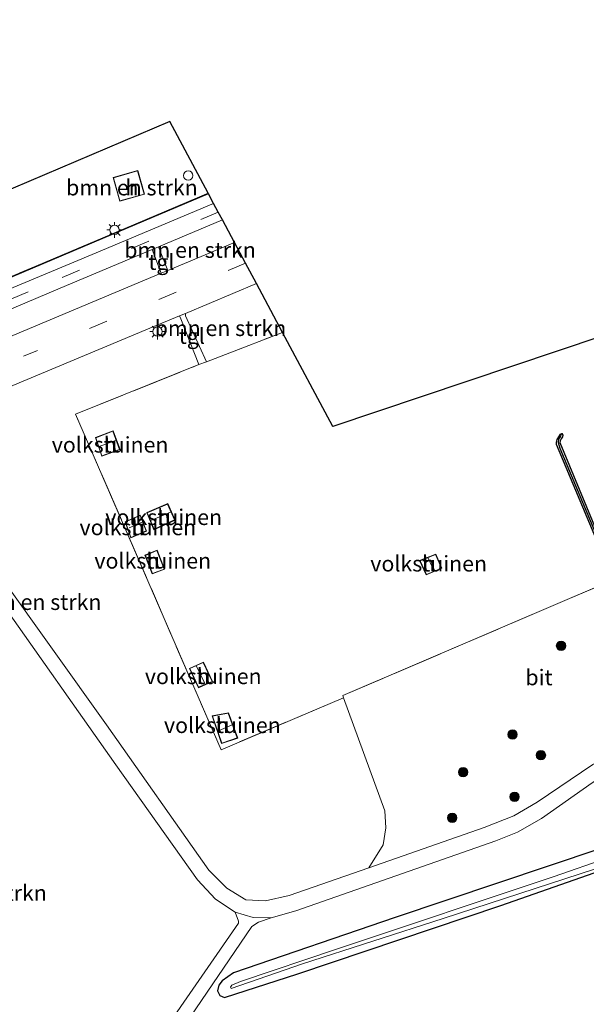
# Model space of a CAD drawing. Units: metres. Extents: x 190000 to 200006, y 462500 to 468750.
# Drawn here: x 196370 to 196460, y 466042 to 466200 of the extents above; entities that cross this region are included whole.
import ezdxf
from ezdxf.enums import TextEntityAlignment as Align

# ---------------------------------------------------------------- set-up
doc = ezdxf.new("R2010")
doc.units = ezdxf.units.M
doc.linetypes.add('IE-TERREINAFSCHEIDING', pattern=[10, 8, -2])
doc.linetypes.add('VW-3-9_STREEP', pattern=[12, 3, -9])
doc.layers.get('0').update_dxf_attribs({"lineweight": 25})
for name, color, linetype, lineweight in [('B-ME-GR-BOMENSTRUIKEN-GV-B6', 93, 'Continuous', 18), ('B-ME-GR-BOOM-S-B1', 93, 'Continuous', 18), ('B-ME-IE-GRASLAND-GV-B6', 93, 'Continuous', 18), ('B-ME-IE-GRONDWERKLIJN-GROND_INGERICHT-GV-B6', 253, 'Continuous', 18), ('B-ME-IE-HULPGEOMETRIE-L-B1', 53, 'Continuous', 18), ('B-ME-IE-INRICHTINGSELEMENT-S-B1', 253, 'Continuous', 18), ('B-ME-IE-MEUBILAIR_WEGMEUBILAIR-LICHTMAST-S-B1', 8, 'Continuous', 18), ('B-ME-IE-TERREINAFSCHEIDING-DOORGANG-L-B1', 8, 'IE-TERREINAFSCHEIDING-KUNSTMATIG-OPEN', 18), ('B-ME-IE-TERREINAFSCHEIDING-RASTERHEKWERK-L-B1', 8, 'IE-TERREINAFSCHEIDING', 18), ('B-ME-KG-KADASTRAAL-DAKRAND-L-B1', 13, 'Continuous', 18), ('B-ME-KG-KADASTRAAL-NOKLIJN-L-B1', 13, 'Continuous', 18), ('B-ME-OG-BEBOUWING-GV-B6', 173, 'Continuous', 18), ('B-ME-OG-WATER-GV-B6', 153, 'Continuous', 18), ('B-ME-VH-VERH_SOORT-BITUMEN-GV-B6', 8, 'IE-TERREINAFSCHEIDING-NATUURLIJK-HOUTWAL', 18), ('B-ME-VH-VERH_SOORT-KLINKERS-GV-B6', 8, 'IE-TERREINAFSCHEIDING-NATUURLIJK-HOUTWAL', 18), ('B-ME-VH-VERH_SOORT-ONVERHARD-GV-B6', 8, 'Continuous', 18), ('B-ME-VH-VERH_SOORT-TEGELS-GV-B6', 8, 'Continuous', 18), ('B-ME-VW-MARKERING-39STREEP-015-L-B1', 255, 'VW-3-9_STREEP', 18)]:
    doc.layers.add(name, color=color, linetype=linetype, lineweight=lineweight)
for name, color, linetype in [('B-ME-GW-INSTEEKWATERGANG-L-B1', 10, 'Continuous'), ('B-ME-GW-WATERGANG-GREPPEL-L-B1', 10, 'Continuous'), ('B-ME-KG-KADASTRAAL-OPNAMEDTMGRENS-L-B1', 10, 'Continuous')]:
    doc.layers.add(name, color=color, linetype=linetype)
doc.styles.add('NLCS-ISO', font='NLCS-ISO.TTF')
doc.linetypes.add('IE-TERREINAFSCHEIDING-KUNSTMATIG-OPEN', pattern='A,7,-1.5,[67,NLCS.SHX,S=0.75,R=0,X=0,Y=0],-1.5', length=10)
doc.linetypes.add('IE-TERREINAFSCHEIDING-NATUURLIJK-HOUTWAL', pattern='A,7,-1.5,[67,NLCS.SHX,S=0.75,R=45,X=0,Y=0],-1.5,7,-1.5,[70,NLCS.SHX,S=0.75,R=0,X=0,Y=0],-1.5', length=20)

# ---------------------------------------------------------------- blocks, each defined once
blk = doc.blocks.new('boom')
h = blk.add_hatch(color=256)
edge = h.paths.add_edge_path()
edge.add_arc((0, 0), 0.75, 0, 360)
blk.add_circle((0, 0), 0.75)
blk = doc.blocks.new('dtb')
blk.add_circle((0, 0), 0.75)
blk = doc.blocks.new('lantaarnpaal')
for p, q in [((-0.75, 0), (-1.25, 0)), ((-0.88, 0.88), (-0.53, 0.53)), ((0, 0.75), (0, 1.25)), ((0.53, 0.53), (0.88, 0.88)), ((0.75, 0), (1.25, 0)), ((-0.53, -0.53), (-0.88, -0.88)), ((0, -0.75), (0, -1.25)), ((0.53, -0.53), (0.88, -0.88))]:
    blk.add_line(p, q)
blk.add_circle((0, 0), 0.75)

msp = doc.modelspace()

# ---------------------------------------------------------------- linework, layer by layer
at = {"layer": 'B-ME-GR-BOMENSTRUIKEN-GV-B6'}
for points in [[(196393.664, 466183.387, 14.16), (196399.789, 466171.945, 13.542), (196382.954, 466164.811, 13.542), (196360.517, 466155.349, 13.658), (196335.197, 466144.723, 13.75), (196303.685, 466131.503, 13.784), (196301.871, 466130.789, 13.784), (196298.105, 466142.824, 13.777), (196393.664, 466183.387, 14.16)], [(196389.632, 466171.78, 13.843), (196388.54, 466175.569, 13.996), (196384.601, 466174.456, 14.017), (196385.66, 466170.681, 13.843), (196389.632, 466171.78, 13.843)], [(196393.332, 466159.622, 13.319), (196391.836, 466163.396, 13.413), (196402.053, 466167.688, 13.35), (196403.969, 466164.1, 13.287), (196393.332, 466159.622, 13.319)], [(196390.834, 466162.976, 13.419), (196392.296, 466159.186, 13.322), (196366.588, 466148.363, 13.4), (196327.11, 466131.894, 13.76), (196307.412, 466123.683, 13.81), (196302.272, 466121.564, 14.14), (196301.284, 466122.151, 14.197), (196301.01, 466123.128, 14.15), (196301.447, 466125.443, 14.153), (196305.525, 466127.216, 14.153), (196329.602, 466137.037, 13.76), (196376.133, 466156.801, 13.51), (196390.834, 466162.976, 13.419)], [(196399.542, 466145.009, 12.877), (196396.152, 466152.367, 13.243), (196396.168, 466152.766, 13.24), (196407.484, 466157.522, 13.193), (196411.658, 466149.712, 12.872), (196399.542, 466145.009, 12.877)], [(196365.631, 466140.001, 13.42), (196390.485, 466150.378, 13.263), (196395.204, 466152.361, 13.244), (196395.402, 466151.916, 13.174), (196398.277, 466144.589, 12.877), (196378.629, 466136.673, 13.097), (196401.845, 466083.079, 13.302), (196421.376, 466091.373, 13.3), (196428.015, 466073.347, 13.153), (196428.144, 466070.637, 13.152), (196427.724, 466067.899, 13.102), (196425.423, 466064.242, 13.268), (196412.743, 466059.82, 13.35), (196408.967, 466058.932, 13.36), (196405.816, 466059.119, 13.423), (196402.773, 466060.967, 13.447), (196399.884, 466063.875, 13.417), (196383.573, 466087.08, 13.427), (196366.533, 466110.875, 13.42)], [(196396.032, 466039.059, 13.498), (196406.777, 466054.884, 13.369), (196407.815, 466055.567, 13.403), (196409.858, 466056.256, 13.36), (196413.773, 466057.349, 13.347), (196445.735, 466068.555, 13.24), (196449.207, 466069.917, 13.197), (196453.02, 466072.083, 13.153), (196461.125, 466077.793, 13.147), (196465.69, 466080.598, 13.143), (196470.221, 466082.829, 13.147), (196477.94, 466085.848, 13.167), (196505.269, 466095.826, 12.95), (196536.116, 466107.323, 12.913), (196567.019, 466118.487, 13.003), (196601.979, 466131.525, 13.183), (196640.402, 466145.637, 13.223)], [(196653.533, 466135.523, 12.811), (196625.907, 466125.944, 12.708), (196593.88, 466114.437, 12.764), (196560.963, 466102.277, 12.625), (196526.366, 466089.789, 12.686), (196491.534, 466077.39, 12.869), (196462.346, 466067.249, 13.077), (196429.654, 466056.279, 13.168), (196403.809, 466047.449, 13.296), (196402.041, 466046.208, 13.305), (196401.501, 466045.511, 13.342), (196401.268, 466044.582, 13.354), (196401.659, 466043.852, 13.301), (196402.402, 466043.499, 13.29), (196414.128, 466047.305, 13.206), (196446.516, 466058.195, 13.241), (196481.799, 466070.536, 13.015), (196518.102, 466083.668, 12.849), (196555.624, 466097.259, 12.687), (196589.234, 466109.343, 12.729), (196624.891, 466121.874, 12.753), (196660.568, 466134.053, 12.797)], [(196366.112, 466107.523, 13.373), (196385.048, 466080.683, 13.44), (196398.085, 466062.292, 13.43), (196400.954, 466059.224, 13.44), (196404.077, 466057.166, 13.457), (196404.64, 466055.707, 13.332), (196404.614, 466055.391, 13.332), (196392.428, 466037.774, 13.728)]]:
    msp.add_polyline3d(points, dxfattribs=at)
at = {"layer": 'B-ME-GW-INSTEEKWATERGANG-L-B1'}
for points in [[(196658.165, 466137.37, 12.806), (196653.533, 466135.523, 12.811), (196625.907, 466125.944, 12.708), (196593.88, 466114.437, 12.764), (196560.963, 466102.277, 12.625), (196526.366, 466089.789, 12.686), (196491.534, 466077.39, 12.869), (196462.346, 466067.249, 13.077), (196429.654, 466056.279, 13.168), (196403.809, 466047.449, 13.296), (196402.041, 466046.208, 13.305), (196401.501, 466045.511, 13.342), (196401.268, 466044.582, 13.354), (196401.659, 466043.852, 13.301), (196402.402, 466043.499, 13.29), (196414.128, 466047.305, 13.206), (196446.516, 466058.195, 13.241), (196481.799, 466070.536, 13.015), (196518.102, 466083.668, 12.849), (196555.624, 466097.259, 12.687), (196589.234, 466109.343, 12.729), (196624.891, 466121.874, 12.753), (196660.568, 466134.053, 12.797)], [(196461.831, 466116.504, 12.746), (196455.424, 466131.833, 12.755), (196455.39, 466132.122, 12.755), (196455.506, 466132.621, 12.755), (196456.047, 466133.458, 12.754), (196456.286, 466133.569, 12.754), (196456.438, 466133.336, 12.754), (196456.361, 466133.03, 12.754), (196456.162, 466132.744, 12.754), (196455.982, 466132.392, 12.754), (196455.959, 466132.122, 12.754), (196458.118, 466126.864, 12.754), (196465, 466110.34, 12.744)]]:
    msp.add_polyline3d(points, dxfattribs=at)
at = {"layer": 'B-ME-GW-WATERGANG-GREPPEL-L-B1'}
msp.add_polyline3d([(196456.042, 466133.092, 12.467), (196455.72, 466132.669, 12.467), (196455.662, 466132.131, 12.467), (196455.941, 466131.25, 12.467), (196462.057, 466116.65, 12.477), (196464.712, 466110.334, 12.381), (196465.514, 466108.866, 12.158), (196465.737, 466108.846, 12.158), (196469.113, 466110.29, 12.158), (196475.55, 466113.27, 12.158), (196485.628, 466117.39, 12.158), (196487.759, 466117.993, 12.158), (196490.392, 466118.393, 12.157), (196492.591, 466119.063, 12.02)], dxfattribs=at)
at = {"layer": 'B-ME-IE-GRASLAND-GV-B6'}
for points in [[(196293.787, 466126.934, 14.29), (196292.919, 466128.609, 14.3), (196289.816, 466138.687, 14.09), (196298.105, 466142.824, 13.777), (196301.871, 466130.789, 13.784), (196303.685, 466131.503, 13.784), (196335.197, 466144.723, 13.75), (196360.517, 466155.349, 13.658), (196382.954, 466164.811, 13.542), (196399.789, 466171.945, 13.542), (196399.828, 466171.853, 13.542), (196382.993, 466164.718, 13.542), (196360.556, 466155.257, 13.658), (196335.236, 466144.631, 13.75), (196303.726, 466131.412, 14.023), (196301.601, 466130.396, 14.187), (196301.757, 466129.827, 14.183), (196295.24, 466127.267, 14.18), (196293.787, 466126.934, 14.29)], [(196660.568, 466134.053, 12.797), (196624.891, 466121.874, 12.753), (196589.234, 466109.343, 12.729), (196555.624, 466097.259, 12.687), (196518.102, 466083.668, 12.849), (196481.799, 466070.536, 13.015), (196446.516, 466058.195, 13.241), (196414.128, 466047.305, 13.206), (196402.402, 466043.499, 13.29), (196401.659, 466043.852, 13.301), (196401.268, 466044.582, 13.354), (196401.501, 466045.511, 13.342), (196402.041, 466046.208, 13.305), (196403.809, 466047.449, 13.296), (196429.654, 466056.279, 13.168), (196462.346, 466067.249, 13.077), (196491.534, 466077.39, 12.869), (196526.366, 466089.789, 12.686), (196560.963, 466102.277, 12.625), (196593.88, 466114.437, 12.764), (196625.907, 466125.944, 12.708), (196653.533, 466135.523, 12.811)], [(196659.481, 466135.553, 11.893), (196611.313, 466119.043, 12.01), (196558.268, 466099.815, 12.06), (196499.297, 466078.212, 12.148), (196454.892, 466062.778, 12.28), (196420.459, 466051.286, 12.308), (196404.973, 466046.062, 12.366), (196403.581, 466045.479, 12.396), (196403.337, 466045.174, 12.394), (196403.475, 466044.965, 12.393), (196414.829, 466048.882, 12.433), (196437.292, 466056.11, 12.424), (196471.421, 466067.271, 12.225), (196506.553, 466080.044, 12.122), (196546.25, 466094.389, 11.976), (196596.579, 466112.874, 11.879), (196636.362, 466126.92, 11.873)], [(196461.831, 466116.504, 12.746), (196455.424, 466131.833, 12.755), (196455.39, 466132.122, 12.755), (196455.506, 466132.621, 12.755), (196456.047, 466133.458, 12.754), (196456.286, 466133.569, 12.754), (196456.438, 466133.336, 12.754), (196456.361, 466133.03, 12.754), (196456.162, 466132.744, 12.754), (196455.982, 466132.392, 12.754), (196455.959, 466132.122, 12.754), (196458.118, 466126.864, 12.754), (196465, 466110.34, 12.744)], [(196421.376, 466091.373, 13.3), (196421.271, 466091.736, 13.3), (196464.464, 466110.209, 12.744)], [(196461.224, 466080.747, 13.12), (196452.339, 466074.72, 13.127), (196448.621, 466072.528, 13.113), (196443.85, 466070.668, 13.15), (196425.423, 466064.242, 13.268), (196427.724, 466067.899, 13.102), (196428.144, 466070.637, 13.152), (196428.015, 466073.347, 13.153), (196421.376, 466091.373, 13.3)]]:
    msp.add_polyline3d(points, dxfattribs=at)
at = {"layer": 'B-ME-IE-GRONDWERKLIJN-GROND_INGERICHT-GV-B6'}
for points in [[(196464.464, 466110.209, 12.744), (196421.271, 466091.736, 13.3), (196421.376, 466091.373, 13.3), (196401.845, 466083.079, 13.302), (196378.629, 466136.673, 13.097), (196398.277, 466144.589, 12.877), (196399.542, 466145.009, 12.877), (196411.658, 466149.712, 12.872), (196419.684, 466134.69, 12.98), (196613.049, 466199.663, 12.98)], [(196385.722, 466131.016, 13.106), (196384.62, 466134.014, 13.106), (196381.797, 466132.938, 13.106), (196382.797, 466129.954, 13.106), (196385.722, 466131.016, 13.106)], [(196465, 466110.34, 12.744), (196458.118, 466126.864, 12.754), (196455.959, 466132.122, 12.754), (196455.982, 466132.392, 12.754), (196456.162, 466132.744, 12.754), (196456.361, 466133.03, 12.754), (196456.438, 466133.336, 12.754), (196456.286, 466133.569, 12.754), (196456.047, 466133.458, 12.754), (196455.506, 466132.621, 12.755), (196455.39, 466132.122, 12.755), (196455.424, 466131.833, 12.755), (196461.831, 466116.504, 12.746)], [(196394.498, 466119.769, 13.103), (196393.333, 466122.38, 13.103), (196389.999, 466120.965, 13.103), (196391.115, 466118.22, 13.103), (196394.498, 466119.769, 13.103)], [(196389.958, 466118.011, 13.203), (196388.951, 466120.54, 13.203), (196386.525, 466119.499, 13.203), (196387.438, 466116.919, 13.203), (196389.958, 466118.011, 13.203)], [(196389.694, 466114.144, 13.147), (196390.863, 466111.148, 13.147), (196392.83, 466111.895, 13.147), (196391.629, 466114.972, 13.147), (196389.694, 466114.144, 13.147)], [(196433.559, 466113.298, 13.104), (196434.609, 466110.997, 13.104), (196437.125, 466112.074, 13.104), (196436.133, 466114.322, 13.104), (196433.559, 466113.298, 13.104)], [(196400.471, 466093.973, 13.197), (196399.026, 466097.057, 13.197), (196396.804, 466096.059, 13.197), (196398.238, 466092.991, 13.197), (196400.471, 466093.973, 13.197)], [(196400.407, 466088.502, 13.197), (196401.935, 466084.07, 13.197), (196404.507, 466084.944, 13.197), (196403.012, 466088.994, 13.197), (196400.407, 466088.502, 13.197)]]:
    msp.add_polyline3d(points, dxfattribs=at)
at = {"layer": 'B-ME-IE-HULPGEOMETRIE-L-B1'}
msp.add_line((196456.286, 466133.569, 12.754), (196456.042, 466133.092, 12.467), dxfattribs=at)
at = {"layer": 'B-ME-IE-TERREINAFSCHEIDING-DOORGANG-L-B1'}
msp.add_line((196398.277, 466144.589, 12.877), (196399.542, 466145.009, 12.877), dxfattribs=at)
at = {"layer": 'B-ME-IE-TERREINAFSCHEIDING-RASTERHEKWERK-L-B1'}
msp.add_line((196399.542, 466145.009, 12.877), (196411.658, 466149.712, 12.872), dxfattribs=at)
for points in [[(196298.105, 466142.824, 13.777), (196301.871, 466130.789, 13.784), (196303.685, 466131.503, 13.784), (196335.197, 466144.723, 13.75), (196360.517, 466155.349, 13.658), (196382.954, 466164.811, 13.542), (196399.789, 466171.945, 13.542)], [(196464.464, 466110.209, 12.744), (196421.271, 466091.736, 13.3), (196421.376, 466091.373, 13.3), (196401.845, 466083.079, 13.302), (196378.629, 466136.673, 13.097), (196398.277, 466144.589, 12.877)]]:
    msp.add_polyline3d(points, dxfattribs=at)
at = {"layer": 'B-ME-KG-KADASTRAAL-DAKRAND-L-B1'}
for points in [[(196384.663, 466174.421, 15.339), (196388.506, 466175.507, 15.36), (196389.57, 466171.815, 15.359), (196385.695, 466170.743, 15.34), (196384.663, 466174.421, 15.339)], [(196385.657, 466131.046, 14.857), (196382.828, 466130.018, 14.794), (196381.859, 466132.908, 14.794), (196384.59, 466133.949, 14.794), (196385.657, 466131.046, 14.857)], [(196391.142, 466118.287, 15.262), (196394.432, 466119.794, 15.157), (196393.307, 466122.314, 15.128), (196390.064, 466120.938, 15.14), (196391.142, 466118.287, 15.262)], [(196386.588, 466119.471, 14.635), (196387.467, 466116.987, 14.635), (196389.893, 466118.038, 14.635), (196388.924, 466120.473, 14.635), (196386.588, 466119.471, 14.635)], [(196391.602, 466114.906, 15.478), (196392.765, 466111.923, 15.482), (196390.892, 466111.212, 15.238), (196389.758, 466114.117, 15.183), (196391.602, 466114.906, 15.478)], [(196437.059, 466112.1, 14.924), (196434.634, 466111.062, 14.924), (196433.626, 466113.271, 14.924), (196436.106, 466114.257, 14.924), (196437.059, 466112.1, 14.924)], [(196400.404, 466093.998, 15.173), (196398.262, 466093.056, 15.173), (196396.871, 466096.034, 15.173), (196399.002, 466096.991, 15.173), (196400.404, 466093.998, 15.173)], [(196404.443, 466084.975, 15.341), (196401.966, 466084.134, 15.144), (196400.473, 466088.464, 15.134), (196402.979, 466088.937, 15.133), (196404.443, 466084.975, 15.341)]]:
    msp.add_polyline3d(points, dxfattribs=at)
at = {"layer": 'B-ME-KG-KADASTRAAL-NOKLIJN-L-B1'}
for p, q in [((196382.402, 466131.532, 15.454), (196385.004, 466132.467, 15.49)), ((196393.802, 466120.995, 15.727), (196390.628, 466119.717, 15.721)), ((196389.262, 466119.416, 15.067), (196387.149, 466118.494, 15.084)), ((196434.901, 466113.697, 15.107), (196435.832, 466111.692, 15.107)), ((196397.945, 466096.447, 15.857), (196399.253, 466093.648, 15.857)), ((196403.641, 466087.059, 15.316), (196401.452, 466086.099, 15.315))]:
    msp.add_line(p, q, dxfattribs=at)
at = {"layer": 'B-ME-KG-KADASTRAAL-OPNAMEDTMGRENS-L-B1'}
msp.add_line((196393.664, 466183.387, 14.16), (196298.105, 466142.824, 13.777), dxfattribs=at)
msp.add_polyline3d([(196613.049, 466199.663, 12.98), (196419.684, 466134.69, 12.98), (196411.658, 466149.712, 12.872), (196407.484, 466157.522, 13.193), (196405.75, 466160.768, 13.293), (196403.969, 466164.1, 13.287), (196402.053, 466167.688, 13.35), (196401.394, 466168.921, 13.363), (196400.652, 466170.309, 13.347), (196399.828, 466171.853, 13.542), (196399.789, 466171.945, 13.542), (196393.664, 466183.387, 14.16)], dxfattribs=at)
at = {"layer": 'B-ME-OG-BEBOUWING-GV-B6'}
for points in [[(196389.632, 466171.78, 13.843), (196385.66, 466170.681, 13.843), (196384.601, 466174.456, 14.017), (196388.54, 466175.569, 13.996), (196389.632, 466171.78, 13.843)], [(196385.722, 466131.016, 13.106), (196382.797, 466129.954, 13.106), (196381.797, 466132.938, 13.106), (196384.62, 466134.014, 13.106), (196385.722, 466131.016, 13.106)], [(196394.498, 466119.769, 13.103), (196391.115, 466118.22, 13.103), (196389.999, 466120.965, 13.103), (196393.333, 466122.38, 13.103), (196394.498, 466119.769, 13.103)], [(196389.958, 466118.011, 13.203), (196387.438, 466116.919, 13.203), (196386.525, 466119.499, 13.203), (196388.951, 466120.54, 13.203), (196389.958, 466118.011, 13.203)], [(196389.694, 466114.144, 13.147), (196391.629, 466114.972, 13.147), (196392.83, 466111.895, 13.147), (196390.863, 466111.148, 13.147), (196389.694, 466114.144, 13.147)], [(196433.559, 466113.298, 13.104), (196436.133, 466114.322, 13.104), (196437.125, 466112.074, 13.104), (196434.609, 466110.997, 13.104), (196433.559, 466113.298, 13.104)], [(196400.471, 466093.973, 13.197), (196398.238, 466092.991, 13.197), (196396.804, 466096.059, 13.197), (196399.026, 466097.057, 13.197), (196400.471, 466093.973, 13.197)], [(196400.407, 466088.502, 13.197), (196403.012, 466088.994, 13.197), (196404.507, 466084.944, 13.197), (196401.935, 466084.07, 13.197), (196400.407, 466088.502, 13.197)]]:
    msp.add_polyline3d(points, dxfattribs=at)
at = {"layer": 'B-ME-OG-WATER-GV-B6'}
msp.add_polyline3d([(196659.481, 466135.553, 11.893), (196659.86, 466135.03, 11.812), (196636.362, 466126.92, 11.873), (196596.579, 466112.874, 11.879), (196546.25, 466094.389, 11.976), (196506.553, 466080.044, 12.122), (196471.421, 466067.271, 12.225), (196437.292, 466056.11, 12.424), (196414.829, 466048.882, 12.433), (196403.475, 466044.965, 12.393), (196403.337, 466045.174, 12.394), (196403.581, 466045.479, 12.396), (196404.973, 466046.062, 12.366), (196420.459, 466051.286, 12.308), (196454.892, 466062.778, 12.28), (196499.297, 466078.212, 12.148), (196558.268, 466099.815, 12.06), (196611.313, 466119.043, 12.01), (196659.481, 466135.553, 11.893)], dxfattribs=at)
at = {"layer": 'B-ME-VH-VERH_SOORT-BITUMEN-GV-B6'}
for points in [[(196366.588, 466148.363, 13.4), (196392.296, 466159.186, 13.322), (196393.332, 466159.622, 13.319), (196403.969, 466164.1, 13.287), (196405.75, 466160.768, 13.293), (196407.484, 466157.522, 13.193), (196396.168, 466152.766, 13.24), (196395.204, 466152.361, 13.244), (196390.485, 466150.378, 13.263), (196365.631, 466140.001, 13.42)], [(196640.402, 466145.637, 13.223), (196601.979, 466131.525, 13.183), (196567.019, 466118.487, 13.003), (196536.116, 466107.323, 12.913), (196505.269, 466095.826, 12.95), (196477.94, 466085.848, 13.167), (196470.221, 466082.829, 13.147), (196465.69, 466080.598, 13.143), (196461.125, 466077.793, 13.147), (196453.02, 466072.083, 13.153), (196449.207, 466069.917, 13.197), (196445.735, 466068.555, 13.24), (196413.773, 466057.349, 13.347), (196409.858, 466056.256, 13.36), (196406.987, 466056.319, 13.42), (196404.077, 466057.166, 13.457), (196400.954, 466059.224, 13.44), (196398.085, 466062.292, 13.43), (196385.048, 466080.683, 13.44), (196366.112, 466107.523, 13.373)], [(196366.533, 466110.875, 13.42), (196383.573, 466087.08, 13.427), (196399.884, 466063.875, 13.417), (196402.773, 466060.967, 13.447), (196405.816, 466059.119, 13.423), (196408.967, 466058.932, 13.36), (196412.743, 466059.82, 13.35), (196425.423, 466064.242, 13.268), (196443.85, 466070.668, 13.15), (196448.621, 466072.528, 13.113), (196452.339, 466074.72, 13.127), (196461.224, 466080.747, 13.12), (196467.213, 466084.164, 13.097), (196472.365, 466086.306, 13.063), (196520.06, 466103.909, 12.897), (196545.5, 466113.263, 12.955)]]:
    msp.add_polyline3d(points, dxfattribs=at)
at = {"layer": 'B-ME-VH-VERH_SOORT-KLINKERS-GV-B6'}
msp.add_polyline3d([(196355.959, 466151.623, 13.56), (196381.887, 466162.453, 13.45), (196400.652, 466170.309, 13.347), (196401.394, 466168.921, 13.363), (196402.053, 466167.688, 13.35), (196391.836, 466163.396, 13.413), (196390.834, 466162.976, 13.419), (196376.133, 466156.801, 13.51), (196329.602, 466137.037, 13.76)], dxfattribs=at)
at = {"layer": 'B-ME-VH-VERH_SOORT-ONVERHARD-GV-B6'}
msp.add_polyline3d([(196392.428, 466037.774, 13.728), (196404.614, 466055.391, 13.332), (196404.64, 466055.707, 13.332), (196404.077, 466057.166, 13.457), (196406.987, 466056.319, 13.42), (196409.858, 466056.256, 13.36), (196407.815, 466055.567, 13.403), (196406.777, 466054.884, 13.369), (196396.032, 466039.059, 13.498)], dxfattribs=at)
at = {"layer": 'B-ME-VH-VERH_SOORT-TEGELS-GV-B6'}
for points in [[(196400.652, 466170.309, 13.347), (196381.887, 466162.453, 13.45), (196355.959, 466151.623, 13.56), (196326.364, 466139.101, 13.797), (196305.077, 466130.123, 14.1), (196296.477, 466126.489, 14.24), (196294.871, 466126.336, 14.26), (196293.787, 466126.934, 14.29), (196295.24, 466127.267, 14.18), (196301.757, 466129.827, 14.183), (196301.601, 466130.396, 14.187), (196303.726, 466131.412, 14.023), (196335.236, 466144.631, 13.75), (196360.556, 466155.257, 13.658), (196382.993, 466164.718, 13.542), (196399.828, 466171.853, 13.542), (196400.652, 466170.309, 13.347)], [(196393.332, 466159.622, 13.319), (196392.296, 466159.186, 13.322), (196390.834, 466162.976, 13.419), (196391.836, 466163.396, 13.413), (196393.332, 466159.622, 13.319)], [(196399.542, 466145.009, 12.877), (196398.277, 466144.589, 12.877), (196395.402, 466151.916, 13.174), (196395.204, 466152.361, 13.244), (196396.168, 466152.766, 13.24), (196396.152, 466152.367, 13.243), (196399.542, 466145.009, 12.877)]]:
    msp.add_polyline3d(points, dxfattribs=at)
at = {"layer": 'B-ME-VW-MARKERING-39STREEP-015-L-B1'}
msp.add_line((196405.75, 466160.768, 13.293), (196370.308, 466145.923, 13.453), dxfattribs=at)
msp.add_polyline3d([(196401.394, 466168.921, 13.363), (196371.031, 466156.221, 13.437), (196344.502, 466145.045, 13.66), (196322.44, 466135.761, 13.9), (196306.359, 466129.068, 13.977), (196291.893, 466122.925, 14.347)], dxfattribs=at)

# ---------------------------------------------------------------- block references
at = {"layer": 'B-ME-GR-BOOM-S-B1', "rotation": 90}
for p in [(196456.131, 466099.681, 12.948), (196448.392, 466085.506, 13.118), (196452.931, 466082.214, 13.126), (196440.504, 466079.491, 13.026), (196448.717, 466075.585, 13.086), (196438.762, 466072.223, 13.079)]:
    msp.add_blockref('boom', p, dxfattribs=at)
at = {"layer": 'B-ME-IE-INRICHTINGSELEMENT-S-B1', "rotation": 90}
msp.add_blockref('dtb', (196396.607, 466174.763, 14.733), dxfattribs=at)
at = {"layer": 'B-ME-IE-MEUBILAIR_WEGMEUBILAIR-LICHTMAST-S-B1', "rotation": 90}
for p in [(196384.837, 466166.103, 13.645), (196391.719, 466149.867, 13.327)]:
    msp.add_blockref('lantaarnpaal', p, dxfattribs=at)

# ---------------------------------------------------------------- texts
at = {"layer": 'B-ME-GR-BOMENSTRUIKEN-GV-B6', "ltscale": 0.2, "style": 'NLCS-ISO'}
for p in [(196387.613, 466172.8532), (196396.9044, 466162.8856), (196401.7577, 466150.3975), (196372.2355, 466106.6576), (196363.5207, 466060.2165)]:
    msp.add_text('bmn en strkn', height=2.5, dxfattribs=at).set_placement(p, align=Align.MIDDLE_CENTER)
at = {"layer": 'B-ME-IE-GRONDWERKLIJN-GROND_INGERICHT-GV-B6', "ltscale": 0.2, "style": 'NLCS-ISO'}
for p in [(196384.1316, 466131.7876), (196392.6886, 466120.2206), (196388.566, 466118.596), (196390.942, 466113.2606), (196434.997, 466112.7978), (196399.002, 466094.8106), (196402.0536, 466087.0024)]:
    msp.add_text('volkstuinen', height=2.5, dxfattribs=at).set_placement(p, align=Align.MIDDLE_CENTER)
at = {"layer": 'B-ME-OG-BEBOUWING-GV-B6', "ltscale": 0.2, "style": 'NLCS-ISO'}
for p in [(196387.613, 466172.8532), (196384.1316, 466131.7876), (196392.6886, 466120.2206), (196388.566, 466118.596), (196390.942, 466113.2606), (196434.997, 466112.7978), (196399.002, 466094.8106), (196402.0536, 466087.0024)]:
    msp.add_text('h', height=2.5, dxfattribs=at).set_placement(p, align=Align.MIDDLE_CENTER)
at = {"layer": 'B-ME-VH-VERH_SOORT-BITUMEN-GV-B6', "ltscale": 0.2, "style": 'NLCS-ISO'}
msp.add_text('bit', height=2.5, dxfattribs=at).set_placement((196452.6142, 466094.6349), align=Align.MIDDLE_CENTER)
at = {"layer": 'B-ME-VH-VERH_SOORT-TEGELS-GV-B6', "ltscale": 0.2, "style": 'NLCS-ISO'}
for p in [(196392.326, 466160.9604), (196397.1839, 466149.1453)]:
    msp.add_text('tgl', height=2.5, dxfattribs=at).set_placement(p, align=Align.MIDDLE_CENTER)

doc.saveas('drawing.dxf')
